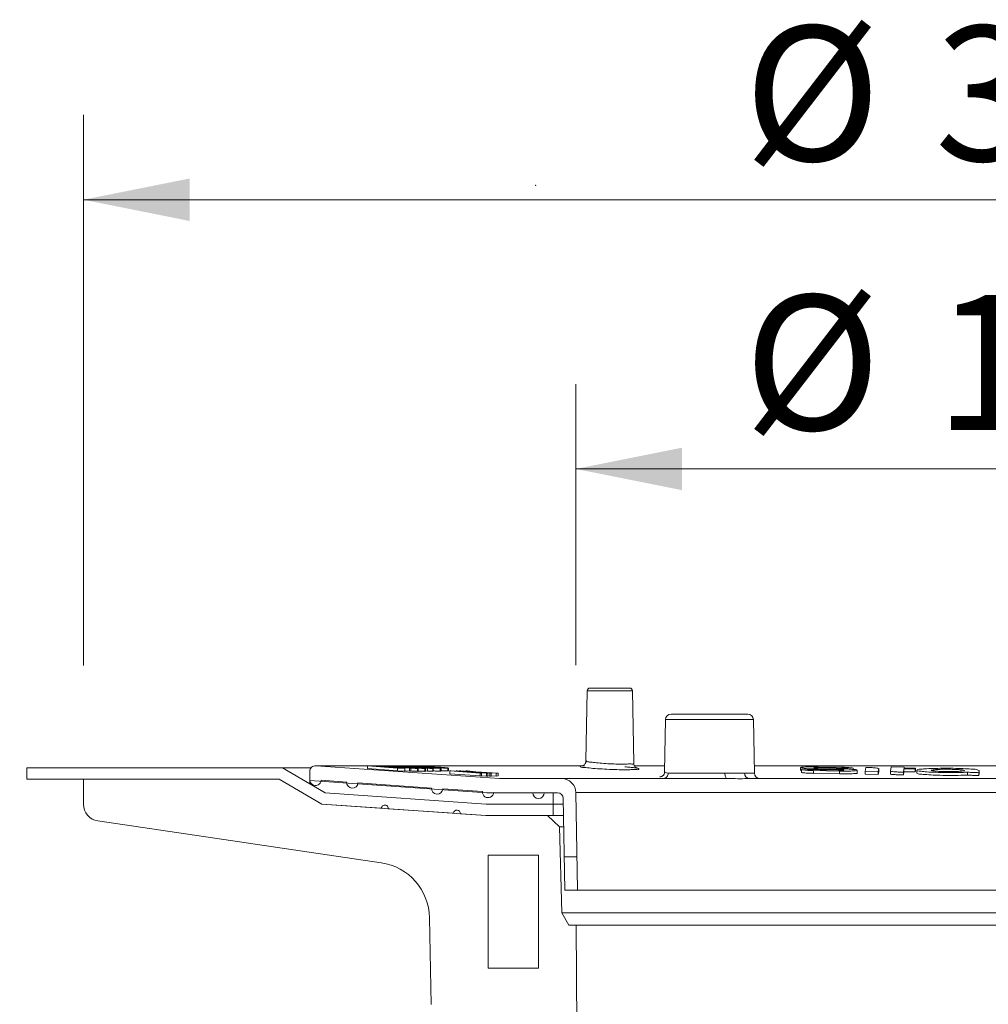
# Model space of a CAD drawing. Units: millimetres. Extents: x 202 to 1051, y -1 to 1115.
# Drawn here: x 489 to 660, y 678 to 852 of the extents above; entities that cross this region are included whole.
import ezdxf

# ---------------------------------------------------------------- set-up
doc = ezdxf.new("R2010")
doc.units = ezdxf.units.MM
doc.header["$LTSCALE"] = 15
doc.header["$PDSIZE"] = -1
doc.styles.add('SLDTEXTSTYLE0', font='TXT', dxfattribs={"width": 0.605})
doc.dimstyles.new('SLDDIMSTYLE0', dxfattribs={"dimtxt": 23.114868, "dimasz": 18.75, "dimexe": 0, "dimexo": 0.0625, "dimgap": 5.778717, "dimtad": 1, "dimdec": 0, "dimrnd": 1e-09, "dimzin": 12, "dimdsep": 46, "dimtxsty": 'SLDTEXTSTYLE0', "dimsah": 1, "dimcen": 0.09, "dimadec": 0, "dimazin": 3, "dimtfac": 1, "dimtdec": 0, "dimtofl": 0, "dimtmove": 0, "dimatfit": 3, "dimfxl": 0, "dimfrac": 2, "dimtolj": 1, "dimtzin": 12, "dimarcsym": 0})
doc.dimstyles.new('SLDDIMSTYLE1', dxfattribs={"dimtxt": 23.114868, "dimasz": 18.75, "dimexe": 0, "dimexo": 0.0625, "dimgap": 5.778717, "dimtad": 1, "dimdec": 0, "dimrnd": 1e-09, "dimzin": 12, "dimdsep": 46, "dimtxsty": 'SLDTEXTSTYLE0', "dimsah": 1, "dimcen": 0.09, "dimadec": 0, "dimazin": 3, "dimtfac": 1, "dimtdec": 0, "dimtmove": 0, "dimatfit": 0, "dimfxl": 0, "dimfrac": 2, "dimtolj": 1, "dimtzin": 12, "dimarcsym": 0})

# ---------------------------------------------------------------- blocks, each defined once
blk = doc.blocks.new('_D_3')
at = {"color": 7, "linetype": 'Continuous', "lineweight": 18}
for p, q in [((286.17, 717.49), (286.17, 747.49)), ((338.73, 717.49), (271.17, 717.49)), ((286.17, 657.87), (286.17, 717.49)), ((338.35, 657.87), (271.17, 657.87)), ((286.17, 657.87), (286.17, 627.87))]:
    blk.add_line(p, q, dxfattribs=at)
for points in [[(286.17, 717.49), (289.92, 736.24), (282.42, 736.24)], [(286.17, 657.87), (282.42, 639.12), (289.92, 639.12)]]:
    blk.add_solid(points, dxfattribs=at)
at = {"color": 7, "linetype": 'Continuous', "lineweight": 18, "insert": (255.48, 670.04), "char_height": 23.812, "attachment_point": 1, "rotation": 90, "style": 'SLDTEXTSTYLE0'}
blk.add_mtext('60', dxfattribs=at)
blk = doc.blocks.new('_D_4')
at = {"color": 7, "linetype": 'Continuous', "lineweight": 18}
for p, q in [((587.07, 737.64), (587.07, 787.28)), ((733.07, 737.64), (733.07, 787.28)), ((733.07, 772.28), (587.07, 772.28))]:
    blk.add_line(p, q, dxfattribs=at)
for points in [[(587.07, 772.28), (605.82, 768.53), (605.82, 776.03)], [(733.07, 772.28), (714.32, 776.03), (714.32, 768.53)]]:
    blk.add_solid(points, dxfattribs=at)
at = {"color": 7, "linetype": 'Continuous', "lineweight": 18, "char_height": 23.812, "attachment_point": 1, "style": 'SLDTEXTSTYLE0'}
for s, insert in [('%%c', (616.75, 802.98)), ('146', (650.48, 802.98))]:
    blk.add_mtext(s, dxfattribs=dict(at, insert=insert))
blk = doc.blocks.new('_D_8')
at = {"color": 7, "linetype": 'Continuous', "lineweight": 18}
for p, q in [((337.76, 717.49), (221.87, 717.49)), ((236.87, 717.49), (236.87, 496.53)), ((338.06, 496.53), (221.87, 496.53))]:
    blk.add_line(p, q, dxfattribs=at)
for points in [[(236.87, 717.49), (233.12, 698.74), (240.62, 698.74)], [(236.87, 496.53), (240.62, 515.28), (233.12, 515.28)]]:
    blk.add_solid(points, dxfattribs=at)
at = {"color": 7, "linetype": 'Continuous', "lineweight": 18, "insert": (206.17, 580.55), "char_height": 23.812, "attachment_point": 1, "rotation": 90, "style": 'SLDTEXTSTYLE0'}
blk.add_mtext('550', dxfattribs=at)
blk = doc.blocks.new('_D_15')
at = {"color": 7, "linetype": 'Continuous', "lineweight": 18}
for p, q in [((500.07, 737.54), (500.07, 834.82)), ((820.07, 737.49), (820.07, 834.82)), ((500.07, 819.82), (820.07, 819.82))]:
    blk.add_line(p, q, dxfattribs=at)
for points in [[(500.07, 819.82), (518.82, 816.07), (518.82, 823.57)], [(820.07, 819.82), (801.32, 823.57), (801.32, 816.07)]]:
    blk.add_solid(points, dxfattribs=at)
at = {"color": 7, "linetype": 'Continuous', "lineweight": 18, "char_height": 23.812, "attachment_point": 1, "style": 'SLDTEXTSTYLE0'}
for s, insert in [('%%c', (616.75, 850.51)), ('320', (650.48, 850.51))]:
    blk.add_mtext(s, dxfattribs=dict(at, insert=insert))
blk = doc.blocks.new('SW_HATCH_0')
at = {"color": 0, "linetype": 'Continuous', "lineweight": 18}
blk.add_line((-143.81, -229.13), (-141.54, -229.13), dxfattribs=at)

msp = doc.modelspace()

# ---------------------------------------------------------------- linework, layer by layer
at = {"color": 7, "linetype": 'Continuous', "lineweight": 18}
for p, q in [((589.06, 733.1), (588.84, 720.72)), ((589.56, 733.59), (593.07, 733.59)), ((593.07, 733.59), (596.57, 733.59)), ((597.3, 720.3), (597.07, 733.1)), ((603.9, 728.99), (610.67, 728.99)), ((610.67, 728.99), (617.44, 728.99)), ((602.9, 728.01), (602.74, 718.79)), ((618.6, 718.58), (618.44, 728.01)), ((490.07, 719.49), (490.07, 717.49)), ((535.22, 719.49), (490.07, 719.49)), ((542.78, 715.06), (535.22, 719.49)), ((540.3, 719.49), (535.22, 719.49)), ((540.07, 718.86), (540.07, 717.44)), ((588.3, 719.86), (541.07, 719.86)), ((573.57, 717.59), (541.14, 719.86)), ((588.6, 719.86), (541.14, 719.86)), ((550.23, 719.85), (555.57, 719.46)), ((551.48, 719.82), (550.23, 719.85)), ((550.23, 719.35), (550.23, 719.85)), ((555.57, 718.96), (550.23, 719.35)), ((551.09, 719.8), (552.11, 719.77)), ((552.72, 719.68), (551.09, 719.8)), ((552.11, 719.77), (551.48, 719.82)), ((552.11, 719.72), (552.11, 719.77)), ((552.53, 719.8), (552.39, 719.8)), ((552.39, 719.7), (552.39, 719.8)), ((557.89, 719.41), (552.53, 719.8)), ((553.68, 719.65), (552.72, 719.68)), ((553.23, 719.66), (553.23, 719.71)), ((553.23, 719.71), (553.87, 719.66)), ((553.35, 719.63), (554.31, 719.61)), ((555.17, 719.5), (553.35, 719.63)), ((553.37, 719.78), (555.95, 719.58)), ((554.23, 719.78), (553.37, 719.78)), ((553.37, 719.74), (553.37, 719.78)), ((553.5, 719.72), (557.68, 719.41)), ((554.31, 719.61), (553.68, 719.65)), ((553.87, 719.64), (553.87, 719.66)), ((554.17, 719.73), (554.86, 719.73)), ((555.51, 719.63), (554.17, 719.73)), ((554.86, 719.73), (554.23, 719.78)), ((554.31, 719.56), (554.31, 719.61)), ((554.86, 719.77), (554.86, 719.68)), ((554.86, 719.68), (554.86, 719.73)), ((556.23, 719.47), (555.17, 719.5)), ((555.42, 719.65), (555.42, 719.64)), ((555.57, 719.46), (556.86, 719.43)), ((555.57, 718.96), (555.57, 719.46)), ((556.86, 718.93), (555.57, 718.96)), ((555.95, 719.58), (556.23, 719.57)), ((555.95, 719.55), (555.95, 719.58)), ((556.23, 719.53), (556.23, 719.57)), ((556.86, 719.43), (556.23, 719.47)), ((556.86, 718.93), (556.86, 719.43)), ((557.68, 718.91), (556.86, 718.97)), ((557.03, 719.47), (557.03, 719.5)), ((557.2, 719.5), (557.03, 719.5)), ((557.68, 719.41), (557.89, 719.41)), ((557.68, 718.91), (557.68, 719.41)), ((557.89, 718.91), (557.68, 718.91)), ((557.89, 718.91), (557.89, 719.41)), ((558.48, 719.43), (558.48, 719.52)), ((558.56, 719.43), (558.56, 719.53)), ((558.72, 719.48), (558.57, 719.48)), ((559.08, 718.88), (559.08, 719.38)), ((559.19, 718.89), (559.19, 719.39)), ((559.85, 719.72), (560.18, 719.72)), ((560.39, 718.88), (560.39, 719.38)), ((560.49, 718.89), (560.49, 719.39)), ((560.83, 718.92), (560.49, 718.95)), ((560.65, 719.56), (560.65, 719.75)), ((560.83, 718.92), (560.83, 719.42)), ((561.15, 719.67), (561.7, 719.63)), ((561.78, 718.89), (561.78, 719.39)), ((561.87, 718.9), (561.87, 719.4)), ((562.52, 719.55), (562.4, 719.53)), ((563.12, 718.91), (563.12, 719.41)), ((563.24, 718.92), (563.24, 719.42)), ((564.45, 718.94), (564.45, 719.44)), ((564.56, 718.95), (564.56, 719.45)), ((564.8, 718.45), (564.8, 718.95)), ((564.8, 718.95), (570.14, 718.56)), ((565.03, 718.95), (564.8, 718.95)), ((570.14, 718.06), (564.8, 718.45)), ((567.22, 718.78), (565.03, 718.95)), ((565.93, 718.94), (568.13, 718.78)), ((566.16, 718.94), (565.93, 718.94)), ((565.93, 718.88), (565.93, 718.94)), ((571.5, 718.55), (566.16, 718.94)), ((566.53, 718.91), (566.53, 718.94)), ((566.53, 718.94), (571.87, 718.55)), ((566.76, 718.94), (566.53, 718.94)), ((569.41, 718.75), (566.76, 718.94)), ((568.13, 718.78), (567.22, 718.78)), ((567.62, 718.95), (569.41, 718.75)), ((567.93, 718.95), (567.62, 718.95)), ((567.62, 718.88), (567.62, 718.95)), ((567.85, 718.74), (568.76, 718.73)), ((570.37, 718.55), (567.85, 718.74)), ((569.37, 718.78), (567.93, 718.95)), ((568.76, 718.73), (571.27, 718.55)), ((568.76, 718.67), (568.76, 718.73)), ((573.31, 718.56), (569.37, 718.78)), ((569.68, 718.75), (573, 718.55)), ((570.25, 718.68), (569.68, 718.75)), ((570.14, 718.06), (570.14, 718.56)), ((570.14, 718.56), (570.37, 718.55)), ((572.1, 718.55), (570.25, 718.68)), ((570.37, 718.05), (570.37, 718.55)), ((571.27, 718.55), (571.5, 718.55)), ((571.27, 718.05), (571.27, 718.55)), ((571.5, 718.05), (571.5, 718.55)), ((571.87, 718.05), (571.87, 718.55)), ((571.87, 718.55), (572.1, 718.55)), ((572.1, 718.05), (572.1, 718.55)), ((573, 718.55), (573.31, 718.56)), ((573, 718.05), (573, 718.55)), ((573.31, 718.06), (573.31, 718.56)), ((602.76, 719.86), (597.32, 719.86)), ((603.38, 718.58), (613.4, 718.58)), ((701.57, 719.86), (618.58, 719.86)), ((626.75, 719.54), (626.75, 719.04)), ((626.95, 719.21), (633.45, 719.07)), ((626.95, 718.71), (626.95, 719.21)), ((633.62, 718.92), (629.05, 719.02)), ((629.05, 718.52), (629.05, 719.02)), ((633.62, 718.42), (629.05, 718.52)), ((633.47, 719.19), (629.81, 719.27)), ((629.88, 719.68), (633.97, 719.6)), ((630.03, 719.41), (633.68, 719.34)), ((636.08, 719.42), (630.04, 719.53)), ((633.62, 718.42), (633.62, 718.92)), ((636.08, 719.22), (636.08, 719.42)), ((636.77, 718.58), (636.77, 719.08)), ((638.18, 718.84), (638.29, 719.56)), ((640.49, 718.81), (638.18, 718.84)), ((638.18, 718.35), (638.18, 718.84)), ((640.49, 718.31), (638.18, 718.35)), ((640.58, 719.37), (640.49, 718.81)), ((640.58, 718.87), (640.49, 718.31)), ((640.49, 718.31), (640.49, 718.81)), ((640.58, 718.87), (640.58, 719.37)), ((642.64, 718.92), (642.75, 719.66)), ((642.64, 718.43), (642.64, 718.92)), ((642.75, 719.66), (645.06, 719.64)), ((645.01, 719.3), (644.93, 718.74)), ((645.01, 718.81), (644.93, 718.24)), ((644.93, 718.24), (644.93, 718.74)), ((647.01, 719.28), (645.01, 719.3)), ((645.01, 718.81), (645.01, 719.3)), ((647.01, 718.79), (645.01, 718.81)), ((645.06, 719.64), (645.04, 719.45)), ((645.04, 719.45), (647.04, 719.43)), ((645.06, 719.45), (645.06, 719.64)), ((647.04, 719.43), (647.01, 719.28)), ((647.01, 718.79), (647.01, 719.28)), ((647.04, 718.94), (647.01, 718.79)), ((647.04, 718.94), (647.04, 719.43)), ((647.29, 719.08), (647.29, 718.58)), ((656.26, 718.23), (656.26, 718.73)), ((658.29, 719.02), (658.24, 718.64)), ((658.24, 718.15), (658.24, 718.64)), ((658.29, 718.52), (658.24, 718.15)), ((658.29, 718.52), (658.29, 719.02)), ((658.29, 718.52), (658.29, 719.02)), ((490.07, 717.49), (534.67, 717.49)), ((500.07, 717.49), (500.07, 713.08)), ((534.67, 717.49), (500.07, 717.49)), ((534.67, 717.49), (542.17, 713.09)), ((540.07, 717.44), (540.08, 717.44)), ((540.08, 717.25), (540.07, 717.25)), ((540.07, 717.25), (540.07, 716.65)), ((571.31, 715.09), (540.07, 717.25)), ((540.07, 716.65), (542.78, 715.06)), ((542.07, 717.3), (546.58, 716.98)), ((548.57, 716.84), (561.58, 715.93)), ((570.37, 718.05), (570.14, 718.06)), ((571.27, 718.05), (570.37, 718.11)), ((571.5, 718.05), (571.27, 718.05)), ((571.87, 718.05), (571.5, 718.07)), ((572.1, 718.05), (571.87, 718.05)), ((573, 718.05), (572.1, 718.11)), ((573.31, 718.06), (573, 718.05)), ((584.57, 717.59), (573.57, 717.59)), ((613.74, 717.59), (584.57, 717.59)), ((702.45, 717.59), (617.7, 717.59)), ((542.78, 715.06), (571.24, 713.09)), ((542.78, 715.06), (542.78, 715.06)), ((571.24, 713.09), (542.78, 715.06)), ((563.57, 715.79), (570.58, 715.3)), ((583.07, 715.09), (571.31, 715.09)), ((572.57, 715.16), (573.57, 715.09)), ((573.57, 715.09), (579.47, 715.09)), ((581.47, 715.09), (583.82, 715.09)), ((583.07, 713.09), (583.07, 715.09)), ((587.37, 697.89), (587.07, 715.14)), ((733.07, 715.14), (587.07, 715.14)), ((542.17, 713.09), (571.17, 711.09)), ((542.17, 713.09), (552.72, 712.36)), ((571.24, 713.09), (583.07, 713.09)), ((583.07, 713.09), (571.24, 713.09)), ((584.84, 713.09), (583.07, 713.09)), ((583.07, 711.09), (583.07, 713.09)), ((584.82, 714.11), (585.11, 697.89)), ((553.92, 712.28), (565.47, 711.49)), ((566.67, 711.4), (571.17, 711.09)), ((502.64, 710.11), (552.68, 702.73)), ((571.17, 711.09), (583.07, 711.09)), ((571.17, 711.09), (582.07, 711.09)), ((582.07, 711.09), (584.18, 709.09)), ((584.88, 711.09), (583.07, 711.09)), ((584.18, 709.09), (584.91, 709.09)), ((584.18, 709.09), (584.57, 693.89)), ((571.57, 684.09), (571.57, 704.09)), ((571.57, 704.09), (580.47, 704.09)), ((580.47, 684.09), (580.47, 704.09)), ((585.11, 697.89), (587.37, 697.89)), ((732.77, 697.89), (587.37, 697.89)), ((584.57, 693.89), (585.82, 691.73)), ((735.57, 693.89), (584.57, 693.89)), ((561.22, 693.01), (561.49, 677.73)), ((585.82, 691.73), (587.1, 691.73)), ((587.65, 601.2), (587.1, 691.73)), ((587.1, 691.73), (733.05, 691.73)), ((571.57, 684.09), (580.47, 684.09))]:
    msp.add_line(p, q, dxfattribs=at)
at = {"color": 8, "linetype": 'Continuous', "lineweight": 18}
for p, q in [((593.07, 733.1), (589.06, 733.1)), ((597.07, 733.1), (593.07, 733.1)), ((618.44, 728.01), (602.9, 728.01)), ((602.76, 719.86), (597.35, 719.86)), ((616.91, 718.58), (618.6, 718.58)), ((701.57, 719.86), (618.58, 719.86)), ((629.81, 719.14), (629.81, 719.27)), ((630.04, 719.41), (630.04, 719.53)), ((633.47, 719.07), (633.47, 719.19))]:
    msp.add_line(p, q, dxfattribs=at)
at = {"color": 7, "linetype": 'Continuous', "lineweight": 18, "flags": 128}
msp.add_lwpolyline([(613.74, 717.59), (613.68, 717.61), (613.61, 717.67), (613.55, 717.76), (613.5, 717.88), (613.46, 718.03), (613.43, 718.2), (613.41, 718.38), (613.4, 718.58)], dxfattribs=at)
at = {"color": 7, "linetype": 'Continuous', "lineweight": 18}
for centre, radius, start, end in [((589.56, 733.09), 0.5, 90.0014, 178.9969), ((596.57, 733.09), 0.5, 1.0017, 90.0001), ((603.9, 727.99), 1, 90.0009, 178.9993), ((617.44, 727.99), 1, 1.0007, 89.9991), ((541.07, 718.86), 1, 85.9983, 180.0007), ((617.81, 718.49), 0.909, 174.8411, 262.5213), ((619.6, 718.59), 1, 181.0003, 269.9993), ((541.07, 717.37), 1, 175.9988, 356), ((547.57, 716.91), 1, 176.0004, 356), ((584.57, 715.09), 2.5, 0.9997, 90.0003), ((562.57, 715.86), 1, 176.0004, 356), ((571.57, 715.23), 1, 175.999, 355.9998), ((580.47, 715.09), 1, 180.0009, 359.9991), ((583.82, 714.09), 1, 0.9994, 90.0019), ((503.07, 713.08), 3, 179.9998, 261.6075), ((553.32, 712.32), 0.6, 356.0549, 176.0557), ((566.07, 711.44), 0.6, 356.055, 176.0527), ((551.22, 692.84), 10, 1, 81.6072)]:
    msp.add_arc(centre, radius, start, end, dxfattribs=at)
for points, knots in [([(588.83, 720.72), (588.83, 720.69), (588.85, 720.54), (588.76, 720.3), (588.59, 720.06), (588.43, 719.93), (588.28, 719.86), (588.24, 719.83), (588.16, 719.81), (588.17, 719.82), (588.17, 719.82)], [0, 0, 0, 0, 0.064431, 0.37184, 0.607428, 0.78487, 0.898973, 0.965363, 0.996408, 1, 1, 1, 1]), ([(597.88, 719.42), (597.86, 719.43), (597.81, 719.45), (597.69, 719.52), (597.53, 719.66), (597.37, 719.9), (597.28, 720.14), (597.3, 720.27), (597.3, 720.29)], [0, 0, 0, 0, 0.0499768, 0.1657936, 0.3541991, 0.6365407, 0.9656353, 1, 1, 1, 1]), ([(552.39, 719.8), (552.57, 719.78), (552.82, 719.76), (553.1, 719.73), (553.19, 719.72), (553.23, 719.71)], [0, 0, 0, 0, 0.650345, 0.869591, 1, 1, 1, 1]), ([(553.87, 719.66), (553.85, 719.67), (553.81, 719.68), (553.69, 719.69), (553.58, 719.71), (553.5, 719.72)], [0, 0, 0, 0, 0.110868, 0.3172697, 1, 1, 1, 1]), ([(554.96, 719.78), (554.91, 719.78), (554.8, 719.77), (555.12, 719.74), (555.34, 719.72), (555.78, 719.68), (556.07, 719.66), (556.22, 719.65)], [0, 0, 0, 0, 0.065178, 0.169844, 0.3832, 0.695942, 1, 1, 1, 1]), ([(558.14, 719.59), (557.82, 719.62), (557.24, 719.66), (556.46, 719.71), (555.84, 719.75), (555.39, 719.77), (555.1, 719.78), (554.98, 719.78), (554.96, 719.78)], [0, 0, 0, 0, 0.298929, 0.550081, 0.731939, 0.882784, 0.982556, 1, 1, 1, 1]), ([(555.5, 719.65), (555.48, 719.65), (555.46, 719.66), (555.39, 719.64), (555.45, 719.63), (555.51, 719.63)], [0, 0, 0, 0, 0.374865, 0.477892, 1, 1, 1, 1]), ([(556.46, 719.65), (556.27, 719.65), (555.99, 719.66), (555.7, 719.74), (555.52, 719.68), (555.48, 719.75), (555.51, 719.75), (555.53, 719.74)], [0, 0, 0, 0, 0.5335578, 0.8044657, 0.9534607, 0.9616391, 1, 1, 1, 1]), ([(557.77, 719.52), (557.54, 719.54), (557.13, 719.57), (556.54, 719.6), (556.07, 719.63), (555.73, 719.65), (555.55, 719.65), (555.5, 719.65)], [0, 0, 0, 0, 0.304893, 0.551144, 0.767449, 0.93577, 1, 1, 1, 1]), ([(555.53, 719.74), (555.58, 719.74), (555.73, 719.74), (555.98, 719.72), (556.3, 719.71), (556.67, 719.68), (556.95, 719.66), (557.09, 719.65)], [0, 0, 0, 0, 0.107136, 0.281611, 0.475154, 0.726403, 1, 1, 1, 1]), ([(556.23, 719.57), (556.16, 719.57), (556.09, 719.57), (555.94, 719.61), (555.99, 719.61), (556.03, 719.61)], [0, 0, 0, 0, 0.6998338, 0.8163954, 1, 1, 1, 1]), ([(556.03, 719.61), (556.11, 719.61), (556.29, 719.6), (556.58, 719.59), (556.92, 719.57), (557.26, 719.54), (557.5, 719.53), (557.61, 719.52)], [0, 0, 0, 0, 0.158693, 0.339258, 0.558033, 0.794128, 1, 1, 1, 1]), ([(556.22, 719.65), (556.48, 719.63), (556.94, 719.6), (557.55, 719.56), (558.01, 719.53), (558.31, 719.52), (558.45, 719.52), (558.48, 719.52)], [0, 0, 0, 0, 0.356136, 0.601618, 0.813207, 0.959347, 1, 1, 1, 1]), ([(556.32, 719.79), (556.28, 719.78), (556.18, 719.78), (556.5, 719.74), (556.8, 719.71), (557.58, 719.65), (558.15, 719.61), (558.49, 719.58)], [0, 0, 0, 0, 0.038063, 0.095489, 0.246731, 0.562265, 1, 1, 1, 1]), ([(559.62, 719.59), (559.07, 719.63), (558.29, 719.69), (557.37, 719.75), (556.88, 719.77), (556.56, 719.79), (556.39, 719.79), (556.32, 719.79)], [0, 0, 0, 0, 0.498163, 0.7082938, 0.840854, 0.9416793, 1, 1, 1, 1]), ([(557.95, 719.56), (557.89, 719.56), (557.72, 719.57), (557.44, 719.58), (557.1, 719.6), (556.77, 719.62), (556.55, 719.64), (556.46, 719.65)], [0, 0, 0, 0, 0.125966, 0.333325, 0.565314, 0.811141, 1, 1, 1, 1]), ([(557.01, 719.72), (556.96, 719.72), (556.9, 719.71), (556.8, 719.75), (556.84, 719.75), (556.86, 719.75)], [0, 0, 0, 0, 0.729536, 0.814391, 1, 1, 1, 1]), ([(556.86, 719.75), (556.91, 719.75), (557.04, 719.75), (557.31, 719.73), (557.69, 719.71), (558.41, 719.66), (558.99, 719.62), (559.4, 719.59)], [0, 0, 0, 0, 0.0593999, 0.1549537, 0.3094824, 0.5173561, 1, 1, 1, 1]), ([(558.7, 719.58), (558.55, 719.6), (558.25, 719.62), (557.73, 719.66), (557.32, 719.69), (557.06, 719.71), (557.01, 719.72)], [0, 0, 0, 0, 0.272423, 0.537774, 0.921114, 1, 1, 1, 1]), ([(557.03, 719.5), (557.28, 719.48), (557.7, 719.45), (558.25, 719.42), (558.67, 719.4), (558.93, 719.39), (559.06, 719.39), (559.08, 719.38)], [0, 0, 0, 0, 0.367262, 0.610409, 0.809965, 0.973199, 1, 1, 1, 1]), ([(557.09, 719.65), (557.24, 719.64), (557.48, 719.63), (557.79, 719.59), (557.92, 719.59), (558.03, 719.56), (557.98, 719.56), (557.95, 719.56)], [0, 0, 0, 0, 0.476869, 0.746124, 0.910728, 0.944378, 1, 1, 1, 1]), ([(558.54, 719.42), (558.48, 719.43), (558.33, 719.43), (558.07, 719.44), (557.72, 719.47), (557.42, 719.49), (557.23, 719.5), (557.2, 719.5)], [0, 0, 0, 0, 0.129254, 0.34109, 0.574799, 0.929051, 1, 1, 1, 1]), ([(557.67, 719.81), (557.61, 719.8), (557.51, 719.8), (557.75, 719.76), (557.94, 719.75), (558.26, 719.72), (558.47, 719.7), (558.54, 719.7)], [0, 0, 0, 0, 0.095011, 0.19236, 0.426615, 0.787341, 1, 1, 1, 1]), ([(557.61, 719.52), (557.78, 719.51), (558.06, 719.49), (558.39, 719.44), (558.53, 719.46), (558.61, 719.42), (558.57, 719.42), (558.54, 719.42)], [0, 0, 0, 0, 0.51948, 0.787149, 0.938111, 0.952084, 1, 1, 1, 1]), ([(559.57, 719.71), (559.4, 719.73), (559.07, 719.75), (558.6, 719.78), (558.19, 719.8), (557.89, 719.81), (557.73, 719.81), (557.67, 719.81)], [0, 0, 0, 0, 0.2643479, 0.5266695, 0.737342, 0.9028794, 1, 1, 1, 1]), ([(558.89, 719.43), (558.82, 719.44), (558.57, 719.46), (558.2, 719.49), (557.9, 719.51), (557.77, 719.52)], [0, 0, 0, 0, 0.197238, 0.659955, 1, 1, 1, 1]), ([(559.08, 718.88), (558.96, 718.89), (558.7, 718.9), (558.3, 718.92), (558.03, 718.93), (557.89, 718.94)], [0, 0, 0, 0, 0.315001, 0.656455, 1, 1, 1, 1]), ([(560.39, 719.38), (560.43, 719.38), (560.55, 719.39), (560.23, 719.43), (559.95, 719.45), (559.14, 719.52), (558.53, 719.56), (558.14, 719.59)], [0, 0, 0, 0, 0.040864, 0.103077, 0.230678, 0.505827, 1, 1, 1, 1]), ([(558.74, 719.7), (558.65, 719.71), (558.5, 719.72), (558.31, 719.75), (558.21, 719.74), (558.15, 719.77), (558.18, 719.77), (558.21, 719.77)], [0, 0, 0, 0, 0.415868, 0.727072, 0.90021, 0.927395, 1, 1, 1, 1]), ([(558.19, 719.57), (558.21, 719.57), (558.25, 719.57), (558.29, 719.56), (558.31, 719.56), (558.32, 719.56)], [0, 0, 0, 0, 0.500811, 0.750546, 1, 1, 1, 1]), ([(558.48, 719.52), (558.51, 719.52), (558.61, 719.53), (558.35, 719.56), (558.25, 719.57), (558.19, 719.57)], [0, 0, 0, 0, 0.171927, 0.465012, 1, 1, 1, 1]), ([(558.21, 719.77), (558.26, 719.77), (558.4, 719.77), (558.63, 719.75), (558.91, 719.74), (559.15, 719.72), (559.3, 719.71), (559.34, 719.71)], [0, 0, 0, 0, 0.137963, 0.367648, 0.609363, 0.882013, 1, 1, 1, 1]), ([(558.32, 719.56), (558.67, 719.54), (559.13, 719.52), (559.67, 719.44), (559.82, 719.45), (559.92, 719.42), (559.88, 719.42), (559.85, 719.42)], [0, 0, 0, 0, 0.6466697, 0.8597969, 0.954439, 0.9697653, 1, 1, 1, 1]), ([(558.49, 719.58), (558.68, 719.57), (559.07, 719.54), (559.76, 719.49), (560.35, 719.45), (560.74, 719.43), (560.83, 719.42)], [0, 0, 0, 0, 0.24579, 0.497403, 0.890666, 1, 1, 1, 1]), ([(558.54, 719.7), (558.73, 719.68), (559.02, 719.66), (559.41, 719.64), (559.68, 719.63), (559.83, 719.62), (559.89, 719.62)], [0, 0, 0, 0, 0.401996, 0.651355, 0.863445, 1, 1, 1, 1]), ([(558.57, 719.48), (558.79, 719.46), (559.16, 719.44), (559.65, 719.41), (560, 719.39), (560.24, 719.38), (560.35, 719.38), (560.39, 719.38)], [0, 0, 0, 0, 0.367522, 0.608702, 0.807874, 0.946591, 1, 1, 1, 1]), ([(561.24, 719.43), (561.19, 719.43), (561.06, 719.43), (560.8, 719.44), (560.41, 719.46), (559.7, 719.51), (559.11, 719.55), (558.7, 719.58)], [0, 0, 0, 0, 0.058997, 0.154092, 0.30793, 0.514338, 1, 1, 1, 1]), ([(559.85, 719.42), (559.8, 719.42), (559.67, 719.42), (559.47, 719.43), (559.17, 719.45), (558.92, 719.47), (558.75, 719.48), (558.72, 719.48)], [0, 0, 0, 0, 0.150901, 0.327151, 0.546532, 0.924236, 1, 1, 1, 1]), ([(559.88, 719.64), (559.82, 719.65), (559.67, 719.65), (559.44, 719.66), (559.17, 719.67), (558.94, 719.69), (558.79, 719.7), (558.74, 719.7)], [0, 0, 0, 0, 0.177714, 0.378373, 0.620642, 0.866624, 1, 1, 1, 1]), ([(558.99, 719.84), (558.94, 719.83), (558.84, 719.82), (559.12, 719.79), (559.36, 719.76), (559.66, 719.74), (559.85, 719.72)], [0, 0, 0, 0, 0.089414, 0.212801, 0.48429, 1, 1, 1, 1]), ([(559.08, 719.38), (559.14, 719.38), (559.21, 719.37), (559.06, 719.44), (558.97, 719.44), (558.89, 719.43)], [0, 0, 0, 0, 0.2434066, 0.3174051, 1, 1, 1, 1]), ([(560.88, 719.75), (560.72, 719.76), (560.38, 719.79), (559.92, 719.81), (559.5, 719.83), (559.2, 719.84), (559.03, 719.84), (558.99, 719.84)], [0, 0, 0, 0, 0.264554, 0.525446, 0.734012, 0.930805, 1, 1, 1, 1]), ([(559.16, 718.89), (559.17, 718.89), (559.2, 718.87), (559.14, 718.88), (559.08, 718.88)], [0, 0, 0, 0, 0.120355, 1, 1, 1, 1]), ([(560.39, 718.88), (560.27, 718.88), (560.03, 718.89), (559.65, 718.91), (559.37, 718.92), (559.2, 718.94), (559.19, 718.94)], [0, 0, 0, 0, 0.287889, 0.593282, 0.964486, 1, 1, 1, 1]), ([(559.34, 719.71), (559.43, 719.71), (559.59, 719.7), (559.78, 719.66), (559.89, 719.68), (559.94, 719.64), (559.91, 719.64), (559.88, 719.64)], [0, 0, 0, 0, 0.424159, 0.74111, 0.90463, 0.928159, 1, 1, 1, 1]), ([(559.4, 719.59), (559.62, 719.57), (560.05, 719.54), (560.58, 719.51), (561.01, 719.46), (561.16, 719.46), (561.3, 719.43), (561.26, 719.43), (561.24, 719.43)], [0, 0, 0, 0, 0.347787, 0.668074, 0.846768, 0.959032, 0.977457, 1, 1, 1, 1]), ([(560.18, 719.72), (560.03, 719.73), (559.81, 719.74), (559.66, 719.78), (559.46, 719.77), (559.5, 719.8), (559.52, 719.8), (559.53, 719.8)], [0, 0, 0, 0, 0.540314, 0.80109, 0.933532, 0.951198, 1, 1, 1, 1]), ([(559.53, 719.8), (559.58, 719.8), (559.71, 719.8), (559.92, 719.79), (560.17, 719.78), (560.42, 719.76), (560.59, 719.75), (560.65, 719.75)], [0, 0, 0, 0, 0.140339, 0.328246, 0.563134, 0.830861, 1, 1, 1, 1]), ([(560.38, 719.63), (560.34, 719.64), (560.24, 719.66), (560.04, 719.68), (559.81, 719.7), (559.64, 719.71), (559.57, 719.71)], [0, 0, 0, 0, 0.135934, 0.378305, 0.728327, 1, 1, 1, 1]), ([(561.78, 719.39), (561.82, 719.39), (561.92, 719.4), (561.63, 719.43), (561.37, 719.46), (560.6, 719.52), (560.01, 719.57), (559.62, 719.59)], [0, 0, 0, 0, 0.037975, 0.09731, 0.216078, 0.486375, 1, 1, 1, 1]), ([(559.89, 719.62), (559.92, 719.61), (560.01, 719.59), (560.21, 719.58), (560.52, 719.54), (560.77, 719.53), (560.91, 719.52)], [0, 0, 0, 0, 0.078443, 0.275394, 0.574881, 1, 1, 1, 1]), ([(561.14, 719.52), (561.01, 719.52), (560.79, 719.53), (560.56, 719.6), (560.39, 719.55), (560.36, 719.62), (560.39, 719.61), (560.41, 719.61)], [0, 0, 0, 0, 0.4429426, 0.7723398, 0.9268153, 0.9400184, 1, 1, 1, 1]), ([(562.08, 719.54), (561.86, 719.55), (561.5, 719.58), (561.01, 719.61), (560.66, 719.62), (560.46, 719.63), (560.38, 719.63)], [0, 0, 0, 0, 0.377862, 0.641701, 0.867377, 1, 1, 1, 1]), ([(560.47, 718.89), (560.47, 718.89), (560.51, 718.87), (560.44, 718.88), (560.39, 718.88)], [0, 0, 0, 0, 0.131503, 1, 1, 1, 1]), ([(560.41, 719.61), (560.48, 719.6), (560.64, 719.6), (560.91, 719.59), (561.24, 719.57), (561.57, 719.55), (561.78, 719.54), (561.87, 719.53)], [0, 0, 0, 0, 0.13801, 0.327479, 0.560612, 0.820813, 1, 1, 1, 1]), ([(560.65, 719.75), (560.75, 719.74), (560.91, 719.73), (561.11, 719.7), (561.2, 719.7), (561.29, 719.67), (561.23, 719.67), (561.19, 719.67)], [0, 0, 0, 0, 0.4640098, 0.6983959, 0.8332343, 0.8959486, 1, 1, 1, 1]), ([(560.83, 719.42), (560.98, 719.42), (561.25, 719.4), (561.57, 719.39), (561.73, 719.39), (561.78, 719.39)], [0, 0, 0, 0, 0.494028, 0.852502, 1, 1, 1, 1]), ([(561.78, 718.89), (561.73, 718.89), (561.57, 718.89), (561.25, 718.9), (560.99, 718.92), (560.83, 718.92)], [0, 0, 0, 0, 0.151489, 0.498209, 1, 1, 1, 1]), ([(561.73, 719.66), (561.68, 719.67), (561.55, 719.7), (561.31, 719.72), (561.08, 719.74), (560.92, 719.75), (560.88, 719.75)], [0, 0, 0, 0, 0.170436, 0.454847, 0.85173, 1, 1, 1, 1]), ([(560.91, 719.52), (561.12, 719.5), (561.52, 719.47), (562.07, 719.44), (562.54, 719.42), (562.87, 719.41), (563.06, 719.41), (563.12, 719.41)], [0, 0, 0, 0, 0.273157, 0.544888, 0.750268, 0.913201, 1, 1, 1, 1]), ([(562.59, 719.45), (562.51, 719.45), (562.34, 719.45), (562.05, 719.46), (561.7, 719.48), (561.39, 719.5), (561.19, 719.52), (561.14, 719.52)], [0, 0, 0, 0, 0.16395, 0.351936, 0.585007, 0.893029, 1, 1, 1, 1]), ([(561.19, 719.67), (561.19, 719.67), (561.18, 719.67), (561.16, 719.67), (561.15, 719.67), (561.15, 719.67)], [0, 0, 0, 0, 0.228811, 0.470585, 1, 1, 1, 1]), ([(561.7, 719.63), (561.7, 719.63), (561.71, 719.63), (561.73, 719.63), (561.76, 719.64), (561.78, 719.64)], [0, 0, 0, 0, 0.124452, 0.314842, 1, 1, 1, 1]), ([(563.37, 719.58), (563.16, 719.59), (562.81, 719.62), (562.34, 719.64), (562.01, 719.66), (561.81, 719.66), (561.73, 719.66)], [0, 0, 0, 0, 0.383688, 0.636519, 0.852793, 1, 1, 1, 1]), ([(561.78, 719.64), (561.85, 719.64), (562.02, 719.64), (562.3, 719.62), (562.61, 719.61), (562.9, 719.59), (563.09, 719.58), (563.15, 719.57)], [0, 0, 0, 0, 0.1685429, 0.3657275, 0.603397, 0.8528806, 1, 1, 1, 1]), ([(561.85, 718.9), (561.86, 718.89), (561.89, 718.88), (561.83, 718.88), (561.78, 718.89)], [0, 0, 0, 0, 0.116097, 1, 1, 1, 1]), ([(561.87, 719.53), (561.99, 719.52), (562.19, 719.51), (562.45, 719.48), (562.57, 719.48), (562.67, 719.45), (562.62, 719.45), (562.59, 719.45)], [0, 0, 0, 0, 0.43959, 0.718174, 0.886344, 0.927122, 1, 1, 1, 1]), ([(563.12, 718.91), (562.99, 718.91), (562.71, 718.91), (562.29, 718.93), (562.01, 718.95), (561.87, 718.95)], [0, 0, 0, 0, 0.321031, 0.676696, 1, 1, 1, 1]), ([(563.12, 719.41), (563.18, 719.41), (563.3, 719.42), (562.97, 719.46), (562.75, 719.49), (562.38, 719.52), (562.15, 719.53), (562.08, 719.54)], [0, 0, 0, 0, 0.087426, 0.204407, 0.460796, 0.821332, 1, 1, 1, 1]), ([(562.4, 719.53), (562.61, 719.52), (563.03, 719.49), (563.59, 719.46), (564.04, 719.44), (564.31, 719.44), (564.43, 719.44), (564.45, 719.44)], [0, 0, 0, 0, 0.312424, 0.611244, 0.821341, 0.962955, 1, 1, 1, 1]), ([(563.91, 719.48), (563.84, 719.48), (563.68, 719.48), (563.43, 719.49), (563.07, 719.51), (562.76, 719.53), (562.55, 719.54), (562.52, 719.55)], [0, 0, 0, 0, 0.158475, 0.335341, 0.54721, 0.93943, 1, 1, 1, 1]), ([(563.22, 718.92), (563.22, 718.92), (563.26, 718.9), (563.19, 718.9), (563.12, 718.91)], [0, 0, 0, 0, 0.098499, 1, 1, 1, 1]), ([(563.15, 719.57), (563.28, 719.57), (563.51, 719.56), (563.76, 719.49), (563.92, 719.53), (563.97, 719.47), (563.94, 719.47), (563.91, 719.48)], [0, 0, 0, 0, 0.4455884, 0.7757995, 0.9299485, 0.9468278, 1, 1, 1, 1]), ([(564.45, 718.94), (564.35, 718.94), (564.11, 718.94), (563.71, 718.96), (563.41, 718.97), (563.24, 718.98)], [0, 0, 0, 0, 0.253519, 0.588151, 1, 1, 1, 1]), ([(564.45, 719.44), (564.51, 719.44), (564.62, 719.45), (564.33, 719.5), (564.1, 719.52), (563.71, 719.55), (563.46, 719.57), (563.37, 719.58)], [0, 0, 0, 0, 0.084035, 0.179248, 0.413397, 0.78015, 1, 1, 1, 1]), ([(564.54, 718.95), (564.54, 718.95), (564.58, 718.93), (564.51, 718.94), (564.45, 718.94)], [0, 0, 0, 0, 0.129316, 1, 1, 1, 1]), ([(595.7, 719.67), (596.02, 719.64), (596.59, 719.6), (597.22, 719.54), (597.53, 719.48), (597.6, 719.47)], [0, 0, 0, 0, 0.50007, 0.896291, 1, 1, 1, 1]), ([(602.73, 718.8), (602.72, 718.71), (602.72, 718.5), (602.58, 718.24), (602.41, 718.07), (602.28, 717.98), (602.22, 717.96), (602.21, 717.95)], [0, 0, 0, 0, 0.263032, 0.580205, 0.810524, 0.961526, 1, 1, 1, 1]), ([(603.38, 718.58), (603.38, 718.57), (603.38, 718.5), (603.35, 718.32), (603.25, 718.05), (603.04, 717.8), (602.76, 717.63), (602.55, 717.6), (602.45, 717.59)], [0, 0, 0, 0, 0.015569, 0.137044, 0.360726, 0.579407, 0.791997, 1, 1, 1, 1]), ([(613.4, 718.58), (614.17, 718.56), (615.34, 718.54), (616.51, 718.57), (616.91, 718.58)], [0, 0, 0, 0, 0.656878, 1, 1, 1, 1]), ([(629.81, 719.27), (629.49, 719.28), (628.87, 719.3), (628.01, 719.32), (627.34, 719.44), (626.93, 719.39), (626.69, 719.62), (627.27, 719.61), (627.67, 719.68), (628.56, 719.69), (629.28, 719.69), (629.75, 719.68), (629.88, 719.68)], [0, 0, 0, 0, 0.154858, 0.302444, 0.415616, 0.481933, 0.497413, 0.543762, 0.640124, 0.776252, 0.936982, 1, 1, 1, 1]), ([(629.05, 719.02), (628.82, 719.02), (628.38, 719.04), (627.78, 719.06), (627.34, 719.13), (627.05, 719.13), (626.97, 719.19), (626.95, 719.21)], [0, 0, 0, 0, 0.331229, 0.624373, 0.846505, 0.973283, 1, 1, 1, 1]), ([(629.05, 718.52), (628.82, 718.53), (628.38, 718.54), (627.78, 718.57), (627.34, 718.63), (627.05, 718.63), (626.97, 718.7), (626.95, 718.71)], [0, 0, 0, 0, 0.331229, 0.624373, 0.846505, 0.973283, 1, 1, 1, 1]), ([(630.04, 719.53), (629.94, 719.53), (629.76, 719.54), (629.5, 719.54), (629.3, 719.51), (629.18, 719.53), (629.11, 719.47), (629.28, 719.46), (629.4, 719.44), (629.66, 719.43), (629.86, 719.42), (629.99, 719.41), (630.03, 719.41)], [0, 0, 0, 0, 0.165314, 0.312705, 0.425571, 0.491504, 0.506724, 0.553528, 0.650275, 0.786659, 0.947501, 1, 1, 1, 1]), ([(633.45, 719.07), (633.55, 719.07), (633.75, 719.07), (634.02, 719.06), (634.22, 719.09), (634.34, 719.07), (634.42, 719.14), (634.24, 719.14), (634.12, 719.17), (633.85, 719.18), (633.64, 719.19), (633.5, 719.19), (633.47, 719.19)], [0, 0, 0, 0, 0.165292, 0.312669, 0.425536, 0.491499, 0.506824, 0.553621, 0.650342, 0.7867, 0.947514, 1, 1, 1, 1]), ([(633.68, 719.34), (634, 719.33), (634.64, 719.31), (635.51, 719.29), (636.18, 719.17), (636.6, 719.23), (636.83, 718.99), (636.26, 719), (635.84, 718.92), (634.95, 718.92), (634.22, 718.91), (633.75, 718.92), (633.62, 718.92)], [0, 0, 0, 0, 0.154803, 0.302322, 0.415433, 0.481725, 0.497358, 0.5438, 0.640195, 0.776309, 0.936993, 1, 1, 1, 1]), ([(636.74, 718.58), (636.74, 718.57), (636.82, 718.49), (636.23, 718.5), (635.86, 718.42), (634.94, 718.42), (634.22, 718.41), (633.75, 718.42), (633.62, 718.42)], [0, 0, 0, 0, 0.009606, 0.101113, 0.291049, 0.559244, 0.875852, 1, 1, 1, 1]), ([(633.97, 719.6), (634.21, 719.6), (634.65, 719.58), (635.25, 719.56), (635.69, 719.5), (635.97, 719.5), (636.06, 719.43), (636.08, 719.42)], [0, 0, 0, 0, 0.331195, 0.624268, 0.846336, 0.973108, 1, 1, 1, 1]), ([(638.29, 719.56), (638.54, 719.55), (639.02, 719.54), (639.68, 719.52), (640.16, 719.45), (640.47, 719.45), (640.56, 719.38), (640.58, 719.37)], [0, 0, 0, 0, 0.331201, 0.624254, 0.846298, 0.973059, 1, 1, 1, 1]), ([(644.93, 718.74), (644.67, 718.74), (644.19, 718.75), (643.54, 718.77), (643.06, 718.84), (642.75, 718.84), (642.65, 718.91), (642.64, 718.92)], [0, 0, 0, 0, 0.3312, 0.624242, 0.846284, 0.973048, 1, 1, 1, 1]), ([(644.93, 718.24), (644.67, 718.24), (644.19, 718.25), (643.54, 718.28), (643.06, 718.34), (642.75, 718.34), (642.65, 718.41), (642.64, 718.43)], [0, 0, 0, 0, 0.3312, 0.624242, 0.846284, 0.973048, 1, 1, 1, 1]), ([(656.26, 718.73), (656.02, 718.72), (655.2, 718.68), (653.77, 718.65), (651.98, 718.66), (650.34, 718.71), (648.81, 718.79), (648.11, 718.89), (647.15, 718.99), (647.71, 719.32), (648.25, 719.26), (649.29, 719.38), (650.64, 719.4), (652.37, 719.43), (654.14, 719.41), (655.77, 719.37), (657.04, 719.25), (657.88, 719.24), (658.21, 719.06), (658.29, 719.02)], [0, 0, 0, 0, 0.035716, 0.122103, 0.214177, 0.301614, 0.374622, 0.42508, 0.447727, 0.458786, 0.498097, 0.535787, 0.612551, 0.701806, 0.79354, 0.877459, 0.944167, 0.986298, 1, 1, 1, 1]), ([(656.26, 718.23), (655.86, 718.21), (654.87, 718.17), (653.27, 718.15), (651.5, 718.17), (649.87, 718.21), (648.59, 718.35), (647.73, 718.36), (647.4, 718.54), (647.32, 718.58)], [0, 0, 0, 0, 0.131678, 0.330434, 0.5354, 0.723601, 0.873975, 0.969893, 1, 1, 1, 1]), ([(650.38, 719.17), (650.52, 719.18), (650.92, 719.21), (651.65, 719.24), (652.57, 719.25), (653.52, 719.23), (654.37, 719.22), (655.09, 719.14), (655.46, 719.15), (655.82, 719), (655.35, 718.92), (654.98, 718.89), (654.19, 718.85), (653.32, 718.83), (652.36, 718.84), (651.48, 718.86), (650.66, 718.9), (650.29, 718.96), (649.78, 719.01), (650.08, 719.18), (650.25, 719.18), (650.38, 719.17)], [0, 0, 0, 0, 0.034236, 0.103911, 0.184868, 0.26803, 0.344065, 0.404464, 0.442555, 0.454936, 0.472922, 0.516358, 0.580841, 0.659211, 0.742695, 0.82193, 0.88804, 0.933673, 0.954079, 0.96423, 1, 1, 1, 1]), ([(658.24, 718.64), (657.98, 718.65), (657.5, 718.65), (656.84, 718.67), (656.44, 718.71), (656.26, 718.73)], [0, 0, 0, 0, 0.385266, 0.726064, 1, 1, 1, 1]), ([(658.24, 718.15), (657.98, 718.15), (657.5, 718.15), (656.84, 718.18), (656.44, 718.21), (656.26, 718.23)], [0, 0, 0, 0, 0.385266, 0.726065, 1, 1, 1, 1]), ([(601.88, 717.86), (601.92, 717.88), (602.03, 717.95), (602.16, 717.94), (602.23, 717.94)], [0, 0, 0, 0, 0.4161658, 1, 1, 1, 1]), ([(617.7, 717.59), (617.17, 717.59), (616.04, 717.57), (614.72, 717.59), (613.92, 717.59), (613.74, 717.59)], [0, 0, 0, 0, 0.397505, 0.861864, 1, 1, 1, 1])]:
    msp.add_open_spline(points, degree=3, knots=knots, dxfattribs=at)
at = {"color": 8, "linetype": 'Continuous', "lineweight": 18}
for points, knots in [([(588.86, 720.72), (588.92, 720.69), (589.16, 720.54), (589.8, 720.51), (590.77, 720.36), (592.03, 720.27), (593.39, 720.19), (594.59, 720.14), (595.42, 720.14), (596.14, 720.13), (596.52, 720.23), (597.31, 720.12), (597.25, 720.28), (597.24, 720.29)], [0, 0, 0, 0, 0.022127, 0.098639, 0.220132, 0.373151, 0.540298, 0.702542, 0.79363, 0.841696, 0.942511, 0.994479, 1, 1, 1, 1]), ([(597.86, 719.43), (597.98, 719.44), (598.14, 719.46), (598.28, 719.1), (597.32, 719.28), (596.82, 719.14), (595.94, 719.16), (594.9, 719.16), (593.42, 719.21), (592.27, 719.26), (591.16, 719.33), (590.22, 719.37), (588.92, 719.54), (588.29, 719.54), (587.64, 719.78), (588.25, 719.84), (588.48, 719.85), (588.6, 719.86)], [0, 0, 0, 0, 0.026188, 0.035738, 0.082336, 0.17307, 0.216331, 0.298304, 0.444178, 0.594066, 0.594589, 0.732122, 0.841196, 0.909653, 0.931, 0.962675, 1, 1, 1, 1]), ([(602.82, 718.79), (602.8, 718.78), (602.57, 718.66), (603, 718.62), (603.38, 718.58)], [0, 0, 0, 0, 0.089351, 1, 1, 1, 1])]:
    msp.add_open_spline(points, degree=3, knots=knots, dxfattribs=at)
at = {"color": 7, "linetype": 'Continuous', "lineweight": 18}
msp.add_point((579.97, 822.39), dxfattribs=at)

# ---------------------------------------------------------------- block references
msp.add_blockref('SW_HATCH_0', (728.81, 932.92), dxfattribs=at)

# ---------------------------------------------------------------- dimensions: what is measured, and where the dimension line sits
for base, p1, p2, angle, text, picture, middle in [((820.07, 819.82), (500.07, 717.49), (820.07, 717.49), 0, '%%c<>', '_D_15', (660.07, 819.82)), ((236.87, 496.53), (490.07, 717.49), (590.3, 496.53), 90, '550', '_D_8', (236.87, 607.01))]:
    dim = msp.add_linear_dim(base=base, p1=p1, p2=p2, angle=angle, text=text, dimstyle='SLDDIMSTYLE0', dxfattribs=at)
    dim.commit()
    dim.dimension.update_dxf_attribs({"geometry": picture, "text_midpoint": middle, "dimtype": 160})
dim = msp.add_linear_dim(base=(587.07, 772.28), p1=(733.07, 715.14), p2=(587.07, 715.14), text='%%c<>', dimstyle='SLDDIMSTYLE0', dxfattribs=at)
dim.commit()
dim.dimension.update_dxf_attribs({"geometry": '_D_4', "text_midpoint": (660.07, 772.28), "dimtype": 160})
dim = msp.add_linear_dim(base=(286.17, 717.49), p1=(579.97, 657.87), p2=(490.07, 717.49), angle=90, dimstyle='SLDDIMSTYLE1', dxfattribs=at)
dim.commit()
dim.dimension.update_dxf_attribs({"geometry": '_D_3', "text_midpoint": (286.17, 687.68), "dimtype": 160})

doc.saveas('drawing.dxf')
